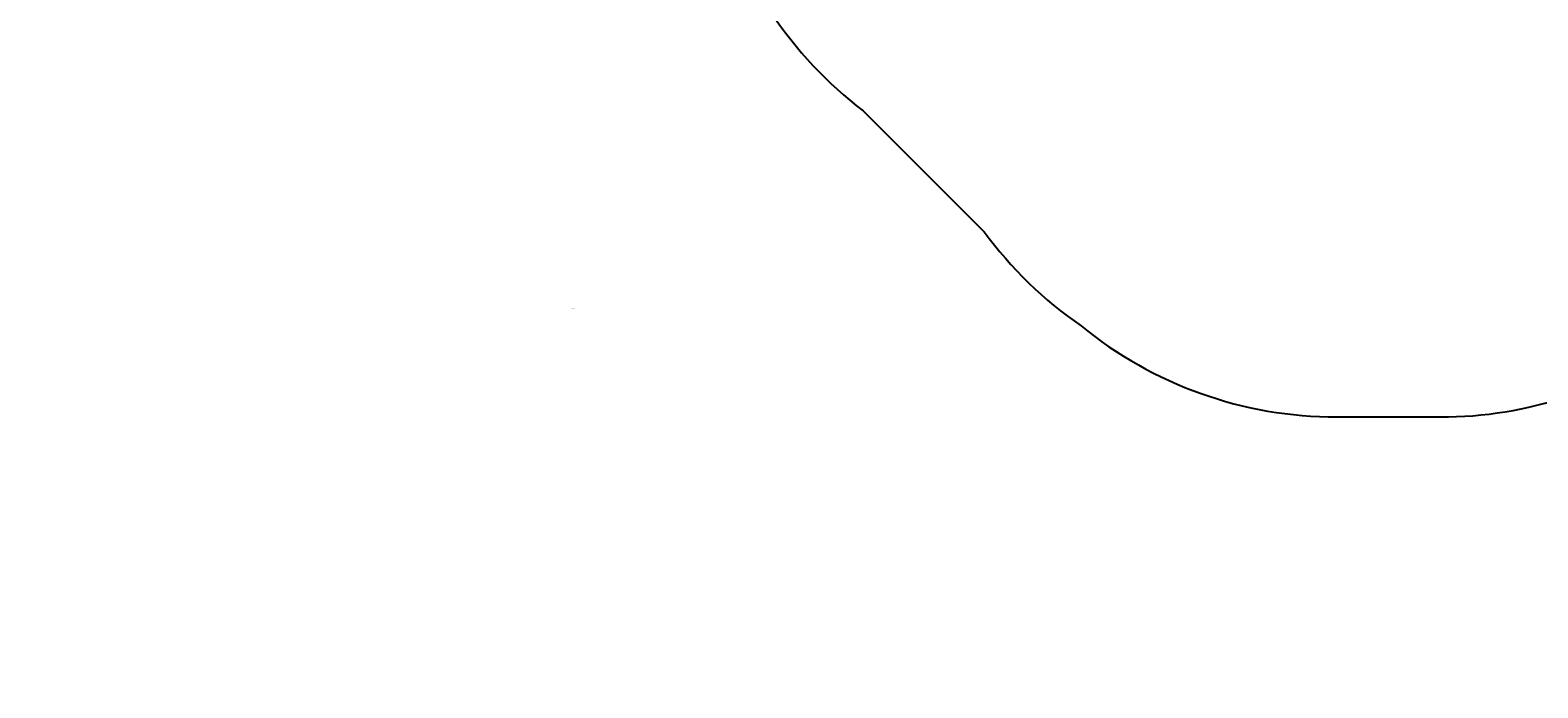
# Model space of a CAD drawing. Units: centimetres. Extents: x -751 to 699, y -461 to 427.
# Drawn here: x -751 to -192, y -402 to -158 of the extents above; entities that cross this region are included whole.
import ezdxf

# ---------------------------------------------------------------- set-up
doc = ezdxf.new("R2010")
doc.units = ezdxf.units.CM
doc.header["$LTSCALE"] = 2.54
doc.layers.get('0').update_dxf_attribs({"true_color": 0xff5454})
doc.layers.add('VP-EQ', color=7, linetype='Continuous', true_color=0x8a3492)

# ---------------------------------------------------------------- blocks, each defined once
blk = doc.blocks.new('Grupuj_203')
at = {"color": 0}
mesh = blk.add_polyface(dxfattribs=at)
corners = [(0.29, 0, 1.5), (0, 25.79, 1.5), (0, 0.81, 1.5), (0.29, 26.6, 1.5), (9.31, 0, 1.5), (9.31, 26.6, 1.5), (9.6, 0.81, 1.5), (9.6, 25.79, 1.5)]
mesh.append_faces([[corners[k] for k in face] for face in [(0, 1, 2), (5, 6, 7)]], dxfattribs={"vtx0": -1, "color": 0})
mesh.append_faces([[corners[k] for k in face] for face in [(1, 0, 3), (3, 4, 5)]], dxfattribs={"vtx0": -1, "vtx1": -1, "color": 0})
mesh.append_faces([[corners[k] for k in face] for face in [(3, 0, 4), (5, 4, 6)]], dxfattribs={"vtx0": -1, "vtx2": -1, "color": 0})
mesh = blk.add_polyface(dxfattribs=at)
corners = [(0, 25.79), (0.29, 0), (0, 0.81), (0.29, 26.6), (9.31, 0), (9.31, 26.6), (9.6, 25.79), (9.6, 0.81)]
mesh.append_faces([[corners[k] for k in face] for face in [(0, 1, 2), (4, 6, 7)]], dxfattribs={"vtx0": -1, "color": 0})
mesh.append_faces([[corners[k] for k in face] for face in [(1, 3, 4)]], dxfattribs={"vtx0": -1, "vtx1": -1, "color": 0})
mesh.append_faces([[corners[k] for k in face] for face in [(1, 0, 3), (4, 3, 5), (4, 5, 6)]], dxfattribs={"vtx0": -1, "vtx2": -1, "color": 0})
mesh = blk.add_polyface(dxfattribs=at)
corners = [(0.29, 26.6, 1.5), (0, 25.79), (0, 25.79, 1.5), (0.29, 26.6)]
mesh.append_faces([[corners[k] for k in face] for face in [(0, 1, 2), (1, 0, 3)]], dxfattribs={"vtx0": -1, "color": 0})
mesh = blk.add_polyface(dxfattribs=at)
corners = [(0, 0.81, 1.5), (0, 25.79), (0, 0.81), (0, 25.79, 1.5)]
mesh.append_faces([[corners[k] for k in face] for face in [(0, 1, 2), (1, 0, 3)]], dxfattribs={"vtx0": -1, "color": 0})
mesh = blk.add_polyface(dxfattribs=at)
corners = [(0.29, 26.6, 1.5), (9.31, 26.6), (0.29, 26.6), (9.31, 26.6, 1.5)]
mesh.append_faces([[corners[k] for k in face] for face in [(0, 1, 2), (1, 0, 3)]], dxfattribs={"vtx0": -1, "color": 0})
mesh = blk.add_polyface(dxfattribs=at)
corners = [(9.31, 26.6), (9.6, 25.79, 1.5), (9.6, 25.79), (9.31, 26.6, 1.5)]
mesh.append_faces([[corners[k] for k in face] for face in [(0, 1, 2), (1, 0, 3)]], dxfattribs={"vtx0": -1, "color": 0})
mesh = blk.add_polyface(dxfattribs=at)
corners = [(9.6, 25.79), (9.6, 0.81, 1.5), (9.6, 0.81), (9.6, 25.79, 1.5)]
mesh.append_faces([[corners[k] for k in face] for face in [(0, 1, 2), (1, 0, 3)]], dxfattribs={"vtx0": -1, "color": 0})
mesh = blk.add_polyface(dxfattribs=at)
corners = [(0.29, 0, 1.5), (0, 0.81), (0.29, 0), (0, 0.81, 1.5)]
mesh.append_faces([[corners[k] for k in face] for face in [(0, 1, 2), (1, 0, 3)]], dxfattribs={"vtx0": -1, "color": 0})
mesh = blk.add_polyface(dxfattribs=at)
corners = [(9.31, 0, 1.5), (0.29, 0), (9.31, 0), (0.29, 0, 1.5)]
mesh.append_faces([[corners[k] for k in face] for face in [(0, 1, 2), (1, 0, 3)]], dxfattribs={"vtx0": -1, "color": 0})
mesh = blk.add_polyface(dxfattribs=at)
corners = [(9.6, 0.81), (9.31, 0, 1.5), (9.31, 0), (9.6, 0.81, 1.5)]
mesh.append_faces([[corners[k] for k in face] for face in [(0, 1, 2), (1, 0, 3)]], dxfattribs={"vtx0": -1, "color": 0})
blk = doc.blocks.new('3DGeom_3912_Defintion_1')
at = {"color": 18, "true_color": 0x030303, "yscale": 0.3564000000000001, "rotation": 360}
blk.add_blockref('Grupuj_203', (-4.72, -4.78, -0.48), dxfattribs=at)
blk = doc.blocks.new('Grupuj_5')
at = {"color": 0, "extrusion": (8.93165e-17, -4.44089e-16, -1)}
ref = blk.add_blockref('3DGeom_3912_Defintion_1', (-575.07, 346.2, -201.74), dxfattribs=at)
ref.add_attrib('Skp_ComponentInstanceName', '3DGeom~3912', (0, 0), dxfattribs={"height": 0.2})
ref = blk.add_blockref('3DGeom_3912_Defintion_1', (-797.59, 345.95, -206.74), dxfattribs=at)
ref.add_attrib('Skp_ComponentInstanceName', '3DGeom~3912', (0, 0), dxfattribs={"height": 0.2})
ref = blk.add_blockref('3DGeom_3912_Defintion_1', (-649.07, 345.95, -201.74), dxfattribs=at)
ref.add_attrib('Skp_ComponentInstanceName', '3DGeom~3912', (0, 0), dxfattribs={"height": 0.2})
ref = blk.add_blockref('3DGeom_3912_Defintion_1', (-723.59, 345.95, -201.74), dxfattribs=at)
ref.add_attrib('Skp_ComponentInstanceName', '3DGeom~3912', (0, 0), dxfattribs={"height": 0.2})
ref = blk.add_blockref('3DGeom_3912_Defintion_1', (-353.82, 345.8, -231.74), dxfattribs=at)
ref.add_attrib('Skp_ComponentInstanceName', '3DGeom~3912', (0, 0), dxfattribs={"height": 0.2})
ref = blk.add_blockref('3DGeom_3912_Defintion_1', (-279.59, 345.8, -231.74), dxfattribs=at)
ref.add_attrib('Skp_ComponentInstanceName', '3DGeom~3912', (0, 0), dxfattribs={"height": 0.2})
ref = blk.add_blockref('3DGeom_3912_Defintion_1', (-501.97, 345.8, -201.74), dxfattribs=at)
ref.add_attrib('Skp_ComponentInstanceName', '3DGeom~3912', (0, 0), dxfattribs={"height": 0.2})
ref = blk.add_blockref('3DGeom_3912_Defintion_1', (-723.97, 272.2, -474.54), dxfattribs=at)
ref.add_attrib('Skp_ComponentInstanceName', '3DGeom~3912', (0, 0), dxfattribs={"height": 0.2})
ref = blk.add_blockref('3DGeom_3912_Defintion_1', (-501.77, 271.95, -201.74), dxfattribs=at)
ref.add_attrib('Skp_ComponentInstanceName', '3DGeom~3912', (0, 0), dxfattribs={"height": 0.2})
ref = blk.add_blockref('3DGeom_3912_Defintion_1', (-797.44, 271.95, -201.74), dxfattribs=at)
ref.add_attrib('Skp_ComponentInstanceName', '3DGeom~3912', (0, 0), dxfattribs={"height": 0.2})
ref = blk.add_blockref('3DGeom_3912_Defintion_1', (-575.77, 271.95, -201.74), dxfattribs=at)
ref.add_attrib('Skp_ComponentInstanceName', '3DGeom~3912', (0, 0), dxfattribs={"height": 0.2})
ref = blk.add_blockref('3DGeom_3912_Defintion_1', (-353.44, 271.95, -448.74), dxfattribs=at)
ref.add_attrib('Skp_ComponentInstanceName', '3DGeom~3912', (0, 0), dxfattribs={"height": 0.2})
ref = blk.add_blockref('3DGeom_3912_Defintion_1', (-205.59, 271.8, -231.74), dxfattribs=at)
ref.add_attrib('Skp_ComponentInstanceName', '3DGeom~3912', (0, 0), dxfattribs={"height": 0.2})
ref = blk.add_blockref('3DGeom_3912_Defintion_1', (-650.02, 271.8, -201.74), dxfattribs=at)
ref.add_attrib('Skp_ComponentInstanceName', '3DGeom~3912', (0, 0), dxfattribs={"height": 0.2})
ref = blk.add_blockref('3DGeom_3912_Defintion_1', (-871.49, 271.8, -232.62), dxfattribs=at)
ref.add_attrib('Skp_ComponentInstanceName', '3DGeom~3912', (0, 0), dxfattribs={"height": 0.2})
ref = blk.add_blockref('3DGeom_3912_Defintion_1', (-279.59, 271.8, -150.68), dxfattribs=at)
ref.add_attrib('Skp_ComponentInstanceName', '3DGeom~3912', (0, 0), dxfattribs={"height": 0.2})
ref = blk.add_blockref('3DGeom_3912_Defintion_1', (-797.07, 198.2, -201.74), dxfattribs=at)
ref.add_attrib('Skp_ComponentInstanceName', '3DGeom~3912', (0, 0), dxfattribs={"height": 0.2})
ref = blk.add_blockref('3DGeom_3912_Defintion_1', (-501.59, 198.2, -169.74), dxfattribs=at)
ref.add_attrib('Skp_ComponentInstanceName', '3DGeom~3912', (0, 0), dxfattribs={"height": 0.2})
ref = blk.add_blockref('3DGeom_3912_Defintion_1', (-353.8, 197.95, -490.54), dxfattribs=at)
ref.add_attrib('Skp_ComponentInstanceName', '3DGeom~3912', (0, 0), dxfattribs={"height": 0.2})
ref = blk.add_blockref('3DGeom_3912_Defintion_1', (-723.97, 197.95, -449.54), dxfattribs=at)
ref.add_attrib('Skp_ComponentInstanceName', '3DGeom~3912', (0, 0), dxfattribs={"height": 0.2})
ref = blk.add_blockref('3DGeom_3912_Defintion_1', (-871.97, 197.95, -232.54), dxfattribs=at)
ref.add_attrib('Skp_ComponentInstanceName', '3DGeom~3912', (0, 0), dxfattribs={"height": 0.2})
ref = blk.add_blockref('3DGeom_3912_Defintion_1', (-575.59, 197.95, -169.74), dxfattribs=at)
ref.add_attrib('Skp_ComponentInstanceName', '3DGeom~3912', (0, 0), dxfattribs={"height": 0.2})
ref = blk.add_blockref('3DGeom_3912_Defintion_1', (-649.59, 197.95, -201.74), dxfattribs=at)
ref.add_attrib('Skp_ComponentInstanceName', '3DGeom~3912', (0, 0), dxfattribs={"height": 0.2})
ref = blk.add_blockref('3DGeom_3912_Defintion_1', (-279.57, 197.85, -253.44), dxfattribs=at)
ref.add_attrib('Skp_ComponentInstanceName', '3DGeom~3912', (0, 0), dxfattribs={"height": 0.2})
ref = blk.add_blockref('3DGeom_3912_Defintion_1', (-205.59, 197.8, -231.74), dxfattribs=at)
ref.add_attrib('Skp_ComponentInstanceName', '3DGeom~3912', (0, 0), dxfattribs={"height": 0.2})
ref = blk.add_blockref('3DGeom_3912_Defintion_1', (-279.67, 124.2, -231.74), dxfattribs=at)
ref.add_attrib('Skp_ComponentInstanceName', '3DGeom~3912', (0, 0), dxfattribs={"height": 0.2})
ref = blk.add_blockref('3DGeom_3912_Defintion_1', (-797.57, 124.2, -206.7), dxfattribs=at)
ref.add_attrib('Skp_ComponentInstanceName', '3DGeom~3912', (0, 0), dxfattribs={"height": 0.2})
ref = blk.add_blockref('3DGeom_3912_Defintion_1', (-649.59, 123.95, -169.74), dxfattribs=at)
ref.add_attrib('Skp_ComponentInstanceName', '3DGeom~3912', (0, 0), dxfattribs={"height": 0.2})
ref = blk.add_blockref('3DGeom_3912_Defintion_1', (-353.15, 123.91, -231.74), dxfattribs=at)
ref.add_attrib('Skp_ComponentInstanceName', '3DGeom~3912', (0, 0), dxfattribs={"height": 0.2})
ref = blk.add_blockref('3DGeom_3912_Defintion_1', (-723.41, 123.72, -169.74), dxfattribs=at)
ref.add_attrib('Skp_ComponentInstanceName', '3DGeom~3912', (0, 0), dxfattribs={"height": 0.2})
blk = doc.blocks.new('WD1581 2D')
at = {"layer": 'VP-EQ', "color": 7}
blk.add_lwpolyline([(1930.73, 80.05), (1845.06, 80.05, 0.239543), (1723.89, 18.46), (1682.65, -22.78, 0.093993), (1644.09, -63.26), (1470.05, -63.26, 0.414214), (1370.05, -163.26), (1370.05, -211.44, 0.414214), (1470.05, -311.44), (1644.89, -311.81, 0.084316), (1679.18, -348.52), (1724.03, -393.36, 0.084142), (1759.98, -428.29, 0.172888), (1854.86, -462.11), (1893.29, -462.11, 0.080547), (1940.69, -454.42, 0.033917), (1960.83, -451.7, 0.000743), (1961.14, -452.02), (2027.8, -518.67, 0.198912), (2133.86, -562.6), (2141.21, -562.6), (2172.16, -562.6, 0.069928), (2213.51, -556.79, 0.313979)], format="xyb", dxfattribs=at)

msp = doc.modelspace()

# ---------------------------------------------------------------- block references
at = {"color": 0}
msp.add_blockref('Grupuj_5', (-550.45, -261.17), dxfattribs=at)
at = {"layer": 'VP-EQ', "color": 0}
msp.add_blockref('WD1581 2D', (-2121.11, 160.76), dxfattribs=at)

doc.saveas('drawing.dxf')
